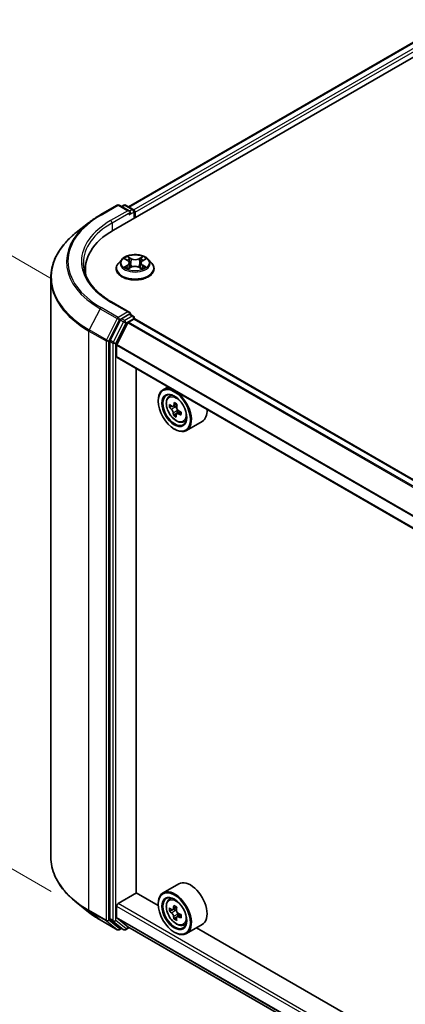
# Model space of a CAD drawing. Units: millimetres. Extents: x 36 to 7134, y 20 to 1284.
# Drawn here: x 102 to 131, y 532 to 608 of the extents above; entities that cross this region are included whole.
import ezdxf

# ---------------------------------------------------------------- set-up
doc = ezdxf.new("R2010")
doc.units = ezdxf.units.MM
doc.header["$LTSCALE"] = 2.5
doc.layers.get('Defpoints').update_dxf_attribs({"lineweight": 25})
for name, color, linetype, lineweight in [('Dimension (ISO)', 7, 'Continuous', 18), ('Visible (ISO)', 7, 'Continuous', 35), ('Visible Narrow (ISO)', 7, 'Continuous', 25)]:
    doc.layers.add(name, color=color, linetype=linetype, lineweight=lineweight)
doc.styles.add('Note Text (TK)', font='MS PGothic.ttf')
doc.dimstyles.new('Default - Method 1b (TK)', dxfattribs={"dimscale": 2.5, "dimtxt": 2.5, "dimasz": 2.5, "dimexe": 1, "dimexo": 1.5, "dimgap": 1, "dimtad": 1, "dimdsep": 46, "dimtxsty": 'Note Text (TK)', "dimblk": 'OPEN', "dimcen": 0.09, "dimdle": 5, "dimclrd": 100, "dimclre": 100, "dimclrt": 7, "dimadec": 1, "dimazin": 1, "dimtfac": 1, "dimtmove": 0, "dimatfit": 3, "dimldrblk": 'OPEN', "dimfxl": 1, "dimtolj": 1, "dimlwd": -1, "dimlwe": -1, "dimarcsym": 0})

# ---------------------------------------------------------------- blocks, each defined once
blk = doc.blocks.new('_Open')
at = {"color": 0, "linetype": 'ByBlock', "lineweight": -2}
for p, q in [((-1, 0.167), (0, 0)), ((-1, -0.167), (0, 0)), ((0, 0), (-1, 0))]:
    blk.add_line(p, q, dxfattribs=at)
blk = doc.blocks.new('*D21')
at = {"layer": 'Defpoints', "color": 0}
for p in [(104.271, 543.612), (194.736, 495.93), (163.139, 477.687)]:
    blk.add_point(p, dxfattribs=at)
at = {"layer": 'Dimension (ISO)', "color": 100}
for p, q in [((100.544, 541.46), (75.189, 526.821)), ((83.053, 525.073), (157.76, 480.87)), ((191.009, 493.778), (160.654, 476.252))]:
    blk.add_line(p, q, dxfattribs=at)
at = {"layer": 'Dimension (ISO)', "color": 100, "xscale": 6.25, "yscale": 6.25, "zscale": 6.25}
for p, rotation in [((77.674, 528.255), 149.3878842538211), ((163.139, 477.687), 329.3878842538211)]:
    blk.add_blockref('_Open', p, dxfattribs=dict(at, rotation=rotation))
at = {"layer": 'Dimension (ISO)', "color": 7, "insert": (118.038, 510.24), "char_height": 6.25, "attachment_point": 4, "rotation": 329.38788, "style": 'Note Text (TK)'}
blk.add_mtext('\\A1;{\\Q29.388;\\W0.822;\\H0.816x;250}', dxfattribs=at)
blk = doc.blocks.new('*D23')
at = {"layer": 'Defpoints', "color": 0}
for p in [(83.118, 600.191), (108.134, 585.748), (108.052, 538.796)]:
    blk.add_point(p, dxfattribs=at)
at = {"layer": 'Dimension (ISO)', "color": 100}
for p, q in [((104.387, 587.91), (80.62, 601.633)), ((83.047, 559.489), (83.107, 593.941)), ((104.306, 540.959), (80.539, 554.681))]:
    blk.add_line(p, q, dxfattribs=at)
at = {"layer": 'Dimension (ISO)', "color": 100, "xscale": 6.25, "yscale": 6.25, "zscale": 6.25}
for p, rotation in [((83.118, 600.191), 89.9005659677363), ((83.036, 553.239), 269.9005659677363)]:
    blk.add_blockref('_Open', p, dxfattribs=dict(at, rotation=rotation))
at = {"layer": 'Dimension (ISO)', "color": 7, "insert": (78.017, 571.21), "char_height": 6.25, "attachment_point": 4, "rotation": 89.90057, "style": 'Note Text (TK)'}
blk.add_mtext('\\A1;{\\Q29.901;\\W0.817;\\H0.816x;115}', dxfattribs=at)

msp = doc.modelspace()

# ---------------------------------------------------------------- linework, layer by layer
at = {"layer": 'Visible (ISO)'}
for p, q in [((109.074, 591.6793), (222.2111, 656.9991)), ((110.2197, 593.4773), (219.7816, 656.7329)), ((108.0587, 592.842), (109.3668, 593.5973)), ((110.32, 593.1336), (109.5168, 593.5973)), ((109.8621, 593.5971), (109.6896, 593.4975)), ((110.0121, 593.5971), (110.5985, 593.2585)), ((110.6735, 593.1286), (110.6735, 592.6028)), ((110.7357, 592.6387), (110.7357, 593.047)), ((107.1653, 592.2391), (106.2198, 591.4906)), ((109.7103, 589.4378), (109.4623, 589.1611)), ((109.9583, 589.4713), (110.1687, 589.3435)), ((110.2972, 589.1702), (110.3381, 588.7891)), ((111.1741, 589.162), (111.1331, 588.7796)), ((111.3078, 589.3383), (111.5222, 589.4645)), ((111.7611, 589.4378), (112.0091, 589.1611)), ((106.9212, 588.6787), (106.9212, 588.324)), ((109.2857, 588.7195), (109.2857, 588.7361)), ((110.1991, 588.7128), (110.4223, 588.8353)), ((111.04, 588.8323), (111.2592, 588.7081)), ((112.1857, 588.7195), (112.1857, 588.7361)), ((104.2712, 543.6116), (104.2712, 588.022)), ((110.32, 585.3768), (108.9368, 586.1754)), ((110.2761, 585.229), (109.6896, 584.8904)), ((110.3464, 585.2391), (110.5985, 585.0935)), ((109.6082, 584.7993), (108.8157, 583.2438)), ((110.1841, 584.575), (109.3378, 582.9137)), ((110.2385, 584.6358), (110.6296, 584.8616)), ((110.6735, 584.8759), (110.6735, 584.9636)), ((181.3049, 544.1079), (110.7046, 584.869)), ((108.7911, 583.1512), (108.7911, 538.8886)), ((109.3215, 581.9834), (109.3215, 582.852)), ((179.9175, 541.1741), (109.3525, 581.9148)), ((110.8241, 540.8626), (110.8241, 581.0652)), ((113.2581, 579.6599), (112.8762, 579.4394)), ((112.5034, 578.5746), (112.5034, 578.6154)), ((113.3195, 578.9087), (113.4863, 579.0552)), ((113.5497, 578.1804), (113.3678, 578.0754)), ((113.9324, 578.3376), (113.6488, 578.1738)), ((113.968, 577.6587), (113.6728, 577.4883)), ((113.7143, 578.2116), (113.826, 578.1372)), ((114.2063, 577.762), (113.9237, 577.5988)), ((113.9805, 577.8397), (113.968, 577.6587)), ((113.968, 577.6587), (113.9955, 577.6403)), ((114.4383, 576.971), (114.6485, 577.0421)), ((115.8783, 577.0157), (114.6762, 576.3217)), ((113.7409, 576.4313), (113.7762, 576.4108)), ((114.0783, 541.5539), (112.8762, 540.8599)), ((109.4275, 540.0359), (110.8417, 540.8524)), ((112.5066, 539.8912), (110.8241, 540.8626)), ((107.1653, 539.3945), (106.2198, 540.143)), ((109.3215, 538.9836), (109.3215, 539.8522)), ((112.5034, 539.9951), (112.5034, 540.0359)), ((113.3195, 540.3292), (113.4863, 540.4757)), ((113.5919, 539.5719), (113.3759, 539.4472)), ((113.9209, 539.7533), (113.6241, 539.582)), ((113.6786, 539.6134), (113.8346, 539.5249)), ((114.2491, 539.2054), (113.9482, 539.0316)), ((114.004, 539.2348), (114.0053, 539.0646)), ((108.0587, 538.7916), (109.3668, 538.0363)), ((108.8157, 538.8244), (109.6082, 538.1839)), ((109.3378, 538.9408), (110.1841, 538.2568)), ((113.9145, 538.9927), (113.7102, 538.8748)), ((114.4383, 538.3915), (114.6485, 538.4626)), ((115.8783, 538.4362), (114.6762, 537.7422)), ((109.6896, 538.1361), (109.5168, 538.0363)), ((109.8621, 538.0365), (109.6146, 538.1794)), ((110.0121, 538.0365), (110.2885, 538.1961)), ((110.1885, 538.2538), (179.9175, 497.9957)), ((113.7409, 537.8518), (113.7762, 537.8314)), ((174.732, 503.9654), (115.4525, 538.1904))]:
    msp.add_line(p, q, dxfattribs=at)
for centre, start, end in [((109.4418, 593.4674), 60, 120), ((109.9371, 593.4672), 60, 120), ((110.5235, 593.1286), 0, 60), ((110.5235, 584.9636), 0, 60), ((109.4418, 538.1662), 240, 300), ((109.9371, 538.1664), 240, 300)]:
    msp.add_arc(centre, 0.15, start, end, dxfattribs=at)
for centre, major_axis, ratio, start_param, end_param in [((110.17, 593.047), (0.2121, 0), 0.5773503, 0, 1.5707963), ((110.2761, 592.9857), (-0.075, -0.1299), 0.5773503, 0.7853982, 2.3561945), ((110.6296, 593.1082), (0.075, -0.1299), 0.5773503, 0.7853982, 2.2748289), ((114.2712, 588.6787), (-7.35, 0), 0.5773503, 5.4977871, 6.3952101), ((114.2712, 587.8622), (-7.5, 0), 0.5773503, 6.0825558, 6.1302195), ((110.17, 585.2902), (0.2121, 0), 0.5773503, 0, 1.5707963), ((110.2761, 585.3515), (0.075, -0.1299), 0.5773503, 0.1595481, 0.7853982), ((109.6896, 584.768), (0.075, 0.1299), 0.5773503, 0.7853982, 1.6614562), ((110.2385, 584.5541), (-0.05, -0.0866), 0.5773503, 3.9269908, 4.8030489), ((110.6296, 584.7391), (0.075, 0.1299), 0.5773503, 0, 0.7853982), ((108.8972, 583.2124), (0.075, 0.1299), 0.5773503, 1.6614562, 2.3561945), ((109.3922, 582.8928), (-0.05, -0.0866), 0.5773503, 4.8030489, 5.4977871), ((109.4275, 582.0447), (-0.075, -0.1299), 0.5773503, 5.4977871, 6.2831853), ((113.7762, 577.8805), (0.9, -1.5588), 0.5773503, 5.4977871, 10.2101761), ((113.7762, 577.8805), (0.65, -1.1258), 0.5773503, 2.375245, 7.049533), ((116.2373, 579.4384), (-2.0146, -3.0231), 0.5312399, 5.3605257, 5.4248271), ((116.3814, 579.8542), (-3.5735, 0.2483), 0.620041, 0.7833348, 0.870601), ((115.9068, 579.6587), (-1.9865, -2.9809), 0.5312399, 5.4897921, 5.5770582), ((116.339, 579.2427), (3.6242, -0.2518), 0.620041, 3.7956611, 3.8599625), ((116.3559, 579.4873), (-3.6242, 0.2518), 0.620041, 0.6540685, 0.7183698), ((116.2373, 579.4384), (-2.0146, -3.0231), 0.5312399, 5.6420232, 5.7063246), ((113.8131, 577.9513), (0.1187, -0.2057), 0.5773503, 1.5544788, 2.2792145), ((116.4576, 579.2916), (2.0146, 3.0231), 0.5312399, 2.2189331, 2.2832344), ((113.8131, 577.9513), (0.1187, -0.2057), 0.5773503, 0.7084182, 1.197954), ((116.3559, 579.4873), (-3.6242, 0.2518), 0.620041, 0.935566, 0.9998673), ((116.7881, 579.0714), (1.9865, 2.9809), 0.5312399, 2.3481994, 2.4354656), ((114.9783, 578.5746), (0.9, -1.5588), 0.5773503, 0, 0.8481438), ((116.3135, 578.8759), (3.5735, -0.2483), 0.620041, 3.9249275, 4.0121936), ((116.4576, 579.2916), (2.0146, 3.0231), 0.5312399, 2.5004306, 2.5647319), ((116.339, 579.2427), (3.6242, -0.2518), 0.620041, 4.0771586, 4.14146), ((114.9783, 539.9951), (0.9, -1.5588), 0.5773503, 0, 3.1415927), ((113.7762, 539.3011), (0.9, -1.5588), 0.5773503, 5.4977871, 10.2101761), ((113.7762, 539.3011), (0.65, -1.1258), 0.5773503, 2.375245, 7.049533), ((109.4275, 539.9134), (-0.075, -0.1299), 0.5773503, 3.9269908, 5.4977871), ((116.237, 540.8483), (-1.7931, -3.1596), 0.5822511, 5.3205888, 5.3848901), ((116.3437, 541.298), (-3.582, -0.0263), 0.5724075, 0.7375388, 0.824805), ((115.9055, 541.0364), (-1.768, -3.1154), 0.5822511, 5.4498551, 5.5371213), ((116.3465, 540.9137), (-3.6328, -0.0267), 0.5724075, 0.6082725, 0.6725738), ((116.3484, 540.6574), (3.6328, 0.0267), 0.5724075, 3.7498651, 3.8141665), ((113.8361, 539.3301), (0.1187, -0.2057), 0.5773503, 1.8162286, 2.3647194), ((116.4579, 540.7229), (1.7931, 3.1596), 0.5822511, 2.1789961, 2.2432975), ((113.8361, 539.3301), (0.1187, -0.2057), 0.5773503, 0.7939231, 1.368712), ((116.3465, 540.9137), (-3.6328, -0.0267), 0.5724075, 0.88977, 0.9540713), ((116.7894, 540.5348), (1.768, 3.1154), 0.5822511, 2.3082625, 2.3955286), ((108.8972, 538.9498), (-0.075, -0.1299), 0.5773503, 5.4977871, 6.1925254), ((109.3922, 539.0244), (-0.05, -0.0866), 0.5773503, 5.4977871, 6.1925254), ((116.237, 540.8483), (-1.7931, -3.1596), 0.5822511, 5.6020863, 5.6663876), ((116.3512, 540.2731), (3.582, 0.0263), 0.5724075, 3.8791315, 3.9663976), ((116.4579, 540.7229), (1.7931, 3.1596), 0.5822511, 2.4604936, 2.524795), ((116.3484, 540.6574), (3.6328, 0.0267), 0.5724075, 4.0313626, 4.095664), ((109.6896, 538.3093), (-0.075, -0.1299), 0.5773503, 6.1925254, 6.2831853), ((110.2385, 538.3404), (-0.05, -0.0866), 0.5773503, 6.1925254, 6.2831853)]:
    msp.add_ellipse(centre, major_axis=major_axis, ratio=ratio, start_param=start_param, end_param=end_param, dxfattribs=at)
for centre, major_axis in [((113.7409, 577.8601), (-0.875, 1.5155)), ((113.7409, 577.8601), (0.675, -1.1691)), ((113.7409, 539.2807), (-0.875, 1.5155)), ((113.7409, 539.2807), (0.675, -1.1691))]:
    msp.add_ellipse(centre, major_axis=major_axis, ratio=0.5773503, dxfattribs=at)
for points, knots in [([(107.1653, 592.2391), (107.2195, 592.282), (107.2748, 592.3244), (107.3876, 592.4081), (107.4451, 592.4494), (107.5622, 592.531), (107.6219, 592.5712), (107.7432, 592.6505), (107.8049, 592.6896), (107.9303, 592.7667), (107.994, 592.8046), (108.0587, 592.842)], [4.55712806, 4.55712806, 4.55712806, 4.55712806, 4.58818025, 4.58818025, 4.61923243, 4.61923243, 4.65028461, 4.65028461, 4.6813368, 4.6813368, 4.71238898, 4.71238898, 4.71238898, 4.71238898]), ([(106.2198, 591.4906), (105.971, 591.2936), (105.7431, 591.0871), (105.333, 590.658), (105.1509, 590.4354), (104.8357, 589.9772), (104.7026, 589.7416), (104.4883, 589.2612), (104.4071, 589.0163), (104.2985, 588.5216), (104.2712, 588.2718), (104.2712, 588.022)], [1.72605724, 1.72605724, 1.72605724, 1.72605724, 1.85208469, 1.85208469, 1.97811214, 1.97811214, 2.10413959, 2.10413959, 2.23016704, 2.23016704, 2.35619449, 2.35619449, 2.35619449, 2.35619449]), ([(111.7611, 589.4378), (111.6997, 589.5063), (111.6218, 589.5663), (111.438, 589.6697), (111.3308, 589.7123), (111.101, 589.7744), (110.9783, 589.794), (110.7296, 589.8091), (110.6037, 589.8047), (110.36, 589.7722), (110.2423, 589.7442), (110.026, 589.6662), (109.9274, 589.6161), (109.7936, 589.5202), (109.7487, 589.4807), (109.7103, 589.4378)], [2.8418078, 2.8418078, 2.8418078, 2.8418078, 3.1628208, 3.1628208, 3.4972494, 3.4972494, 3.8303268, 3.8303268, 4.1616402, 4.1616402, 4.4933762, 4.4933762, 4.8273541, 4.8273541, 5.0282673, 5.0282673, 5.0282673, 5.0282673]), ([(108.9368, 586.1754), (108.6595, 586.3355), (108.4047, 586.5079), (107.9464, 586.872), (107.7429, 587.0639), (107.392, 587.4615), (107.2445, 587.6673), (107.0082, 588.0873), (106.9193, 588.3014), (106.8008, 588.7333), (106.7712, 588.9509), (106.7712, 589.1686)], [3.14159265, 3.14159265, 3.14159265, 3.14159265, 3.29867229, 3.29867229, 3.45575192, 3.45575192, 3.61283155, 3.61283155, 3.76991118, 3.76991118, 3.92699082, 3.92699082, 3.92699082, 3.92699082]), ([(109.4623, 589.1611), (109.4399, 589.1362), (109.4194, 589.1104), (109.3824, 589.0573), (109.366, 589.0299), (109.3373, 588.9739), (109.3252, 588.9451), (109.3056, 588.8867), (109.2982, 588.8569), (109.2882, 588.7968), (109.2857, 588.7665), (109.2857, 588.7361)], [5.02826726, 5.02826726, 5.02826726, 5.02826726, 5.12378058, 5.12378058, 5.21929391, 5.21929391, 5.31480723, 5.31480723, 5.41032055, 5.41032055, 5.50583387, 5.50583387, 5.50583387, 5.50583387]), ([(110.2972, 589.1702), (110.2958, 589.1837), (110.2927, 589.197), (110.2835, 589.223), (110.2774, 589.2357), (110.2624, 589.2601), (110.2535, 589.2719), (110.2332, 589.2943), (110.2218, 589.305), (110.1968, 589.3252), (110.1832, 589.3347), (110.1687, 589.3435)], [2.42614458, 2.42614458, 2.42614458, 2.42614458, 2.56574353, 2.56574353, 2.70534249, 2.70534249, 2.84494145, 2.84494145, 2.9845404, 2.9845404, 3.12413936, 3.12413936, 3.12413936, 3.12413936]), ([(111.3078, 589.3383), (111.2926, 589.3294), (111.2785, 589.3198), (111.2525, 589.2994), (111.2407, 589.2886), (111.2196, 589.2657), (111.2103, 589.2538), (111.1947, 589.2289), (111.1883, 589.2159), (111.1788, 589.1894), (111.1756, 589.1757), (111.1741, 589.162)], [4.72984227, 4.72984227, 4.72984227, 4.72984227, 4.87265992, 4.87265992, 5.01547757, 5.01547757, 5.15829522, 5.15829522, 5.30111287, 5.30111287, 5.44393052, 5.44393052, 5.44393052, 5.44393052]), ([(112.1857, 588.7361), (112.1857, 588.7665), (112.1832, 588.7968), (112.1732, 588.8569), (112.1657, 588.8867), (112.1461, 588.9451), (112.134, 588.9739), (112.1054, 589.0299), (112.0889, 589.0573), (112.0519, 589.1104), (112.0314, 589.1362), (112.0091, 589.1611)], [2.36424122, 2.36424122, 2.36424122, 2.36424122, 2.45975454, 2.45975454, 2.55526786, 2.55526786, 2.65078119, 2.65078119, 2.74629451, 2.74629451, 2.84180783, 2.84180783, 2.84180783, 2.84180783]), ([(109.2857, 588.7195), (109.2857, 588.6301), (109.3092, 588.5409), (109.4007, 588.3701), (109.4701, 588.2888), (109.6495, 588.1413), (109.7609, 588.0758), (110.0128, 587.9688), (110.1535, 587.9275), (110.4493, 587.873), (110.6043, 587.8599), (110.9134, 587.8628), (111.0675, 587.8788), (111.3596, 587.9386), (111.4977, 587.9824), (111.7442, 588.0941), (111.8525, 588.1621), (112.0273, 588.3163), (112.0941, 588.4026), (112.1686, 588.5671), (112.1857, 588.6433), (112.1857, 588.7195)], [5.5058339, 5.5058339, 5.5058339, 5.5058339, 5.8055445, 5.8055445, 6.1179554, 6.1179554, 6.4424485, 6.4424485, 6.7681764, 6.7681764, 7.0929269, 7.0929269, 7.4172817, 7.4172817, 7.7421158, 7.7421158, 8.0679132, 8.0679132, 8.3918283, 8.3918283, 8.6474265, 8.6474265, 8.6474265, 8.6474265]), ([(110.0467, 588.8198), (110.0556, 588.8123), (110.0652, 588.8048), (110.0859, 588.7897), (110.0969, 588.7822), (110.1205, 588.7673), (110.1329, 588.76), (110.1592, 588.7455), (110.173, 588.7385), (110.1955, 588.7277), (110.2039, 588.7239), (110.2124, 588.7201)], [6.10559251, 6.10559251, 6.10559251, 6.10559251, 6.17577933, 6.17577933, 6.24596615, 6.24596615, 6.31615297, 6.31615297, 6.38633979, 6.38633979, 6.42610133, 6.42610133, 6.42610133, 6.42610133]), ([(111.04, 588.8323), (111.0069, 588.8511), (110.9692, 588.8667), (110.8878, 588.8904), (110.8442, 588.8986), (110.7549, 588.907), (110.7092, 588.9073), (110.6197, 588.8997), (110.5759, 588.8919), (110.494, 588.8689), (110.4559, 588.8537), (110.4223, 588.8353)], [3.1590459, 3.1590459, 3.1590459, 3.1590459, 3.4662239, 3.4662239, 3.7734018, 3.7734018, 4.0805798, 4.0805798, 4.3877577, 4.3877577, 4.6949357, 4.6949357, 4.6949357, 4.6949357]), ([(111.247, 588.715), (111.2562, 588.7189), (111.2652, 588.7229), (111.2887, 588.7337), (111.3027, 588.7407), (111.3296, 588.7549), (111.3423, 588.7622), (111.3665, 588.777), (111.3779, 588.7845), (111.3992, 588.7995), (111.4091, 588.8071), (111.4183, 588.8146)], [1.42576171, 1.42576171, 1.42576171, 1.42576171, 1.46772542, 1.46772542, 1.53783858, 1.53783858, 1.60795174, 1.60795174, 1.67806489, 1.67806489, 1.74817805, 1.74817805, 1.74817805, 1.74817805]), ([(110.2761, 585.229), (110.2895, 585.2367), (110.3039, 585.2418), (110.3292, 585.2448), (110.34, 585.2428), (110.3464, 585.2391)], [0.185147228, 0.185147228, 0.185147228, 0.185147228, 0.196528423, 0.196528423, 0.207909617, 0.207909617, 0.207909617, 0.207909617]), ([(113.3195, 578.9087), (113.2659, 578.8615), (113.2231, 578.8013), (113.1577, 578.6563), (113.1376, 578.5693), (113.1237, 578.3764), (113.1317, 578.2694), (113.1752, 578.05), (113.2109, 577.9375), (113.3057, 577.7187), (113.3645, 577.6123), (113.4998, 577.4153), (113.5761, 577.3247), (113.7399, 577.1677), (113.8273, 577.1014), (114.0063, 577.0012), (114.0979, 576.9671), (114.2735, 576.9396), (114.358, 576.9444), (114.4362, 576.9703), (114.4373, 576.9706), (114.4383, 576.971)], [2.5481178, 2.5481178, 2.5481178, 2.5481178, 2.826614, 2.826614, 3.1384328, 3.1384328, 3.4720677, 3.4720677, 3.8064093, 3.8064093, 4.1384917, 4.1384917, 4.4703463, 4.4703463, 4.8041771, 4.8041771, 5.1389013, 5.1389013, 5.4555981, 5.4555981, 5.4598239, 5.4598239, 5.4598239, 5.4598239]), ([(113.6622, 577.6559), (113.6615, 577.6778), (113.6571, 577.7043), (113.6405, 577.76), (113.6284, 577.7891), (113.6009, 577.8421), (113.5837, 577.8694), (113.5464, 577.9173), (113.5263, 577.9381), (113.5076, 577.9533)], [0, 0, 0, 0, 0.017936943, 0.017936943, 0.035873886, 0.035873886, 0.053810829, 0.053810829, 0.071747772, 0.071747772, 0.071747772, 0.071747772]), ([(113.5246, 578.1979), (113.5433, 578.1826), (113.564, 578.1712), (113.604, 578.1611), (113.6232, 578.1625), (113.6553, 578.1757), (113.6703, 578.1884), (113.6932, 578.2244), (113.7011, 578.2477), (113.705, 578.2722)], [0, 0, 0, 0, 0.017936943, 0.017936943, 0.035873886, 0.035873886, 0.053810829, 0.053810829, 0.071747772, 0.071747772, 0.071747772, 0.071747772]), ([(114.0628, 577.5834), (114.0396, 577.596), (114.0149, 577.6051), (113.9697, 577.6122), (113.9491, 577.6101), (113.917, 577.5968), (113.9033, 577.5848), (113.8857, 577.5519), (113.8818, 577.531), (113.8825, 577.5091)], [0, 0, 0, 0, 0.017936943, 0.017936943, 0.035873886, 0.035873886, 0.053810829, 0.053810829, 0.071747772, 0.071747772, 0.071747772, 0.071747772]), ([(113.9253, 578.1254), (113.9214, 578.1008), (113.9219, 578.072), (113.9331, 578.0133), (113.9439, 577.9834), (113.9714, 577.9304), (113.9899, 577.9039), (114.0325, 577.859), (114.0566, 577.8406), (114.0798, 577.8279)], [0, 0, 0, 0, 0.017936943, 0.017936943, 0.035873886, 0.035873886, 0.053810829, 0.053810829, 0.071747772, 0.071747772, 0.071747772, 0.071747772]), ([(106.2198, 540.143), (105.971, 540.34), (105.7431, 540.5465), (105.333, 540.9756), (105.1509, 541.1982), (104.8357, 541.6564), (104.7026, 541.892), (104.4883, 542.3724), (104.4071, 542.6173), (104.2985, 543.112), (104.2712, 543.3618), (104.2712, 543.6116)], [3.29685357, 3.29685357, 3.29685357, 3.29685357, 3.42288102, 3.42288102, 3.54890847, 3.54890847, 3.67493592, 3.67493592, 3.80096337, 3.80096337, 3.92699082, 3.92699082, 3.92699082, 3.92699082]), ([(113.3195, 540.3292), (113.2659, 540.282), (113.2231, 540.2218), (113.1577, 540.0768), (113.1376, 539.9899), (113.1237, 539.797), (113.1317, 539.69), (113.1752, 539.4705), (113.2109, 539.3581), (113.3057, 539.1392), (113.3645, 539.0329), (113.4998, 538.8359), (113.5761, 538.7452), (113.7399, 538.5882), (113.8273, 538.522), (114.0063, 538.4217), (114.0979, 538.3877), (114.2735, 538.3602), (114.358, 538.365), (114.4362, 538.3908), (114.4373, 538.3912), (114.4383, 538.3915)], [4.0334092, 4.0334092, 4.0334092, 4.0334092, 4.3119054, 4.3119054, 4.6237242, 4.6237242, 4.9573592, 4.9573592, 5.2917007, 5.2917007, 5.6237831, 5.6237831, 5.9556377, 5.9556377, 6.2894685, 6.2894685, 6.6241927, 6.6241927, 6.9408895, 6.9408895, 6.9451153, 6.9451153, 6.9451153, 6.9451153]), ([(107.1653, 539.3945), (107.2195, 539.3516), (107.2748, 539.3092), (107.3876, 539.2255), (107.4451, 539.1842), (107.5622, 539.1026), (107.6219, 539.0624), (107.7432, 538.9831), (107.8049, 538.9439), (107.9303, 538.8669), (107.994, 538.829), (108.0587, 538.7916)], [2.98633174, 2.98633174, 2.98633174, 2.98633174, 3.01738392, 3.01738392, 3.0484361, 3.0484361, 3.07948829, 3.07948829, 3.11054047, 3.11054047, 3.14159265, 3.14159265, 3.14159265, 3.14159265]), ([(113.5144, 539.5973), (113.5331, 539.584), (113.5536, 539.575), (113.5922, 539.5698), (113.6103, 539.5737), (113.64, 539.5914), (113.6534, 539.6064), (113.6728, 539.6462), (113.6788, 539.671), (113.6809, 539.6967)], [0, 0, 0, 0, 0.017936943, 0.017936943, 0.035873886, 0.035873886, 0.053810829, 0.053810829, 0.071747772, 0.071747772, 0.071747772, 0.071747772]), ([(113.6856, 539.051), (113.6832, 539.0741), (113.6768, 539.1014), (113.6567, 539.1575), (113.6429, 539.1865), (113.6128, 539.2381), (113.5944, 539.2642), (113.5555, 539.3091), (113.535, 539.3278), (113.5163, 539.3411)], [0, 0, 0, 0, 0.017936943, 0.017936943, 0.035873886, 0.035873886, 0.053810829, 0.053810829, 0.071747772, 0.071747772, 0.071747772, 0.071747772]), ([(113.9018, 539.5713), (113.8997, 539.5456), (113.9021, 539.5161), (113.917, 539.4568), (113.9294, 539.4272), (113.9595, 539.3755), (113.9792, 539.3502), (114.0234, 539.3084), (114.0479, 539.2919), (114.0712, 539.2813)], [0, 0, 0, 0, 0.017936943, 0.017936943, 0.035873886, 0.035873886, 0.053810829, 0.053810829, 0.071747772, 0.071747772, 0.071747772, 0.071747772]), ([(114.0731, 539.0251), (114.0498, 539.0357), (114.0254, 539.0424), (113.9815, 539.0445), (113.962, 539.0399), (113.9324, 539.0222), (113.9203, 539.008), (113.9061, 538.9712), (113.9041, 538.9487), (113.9066, 538.9256)], [0, 0, 0, 0, 0.017936943, 0.017936943, 0.035873886, 0.035873886, 0.053810829, 0.053810829, 0.071747772, 0.071747772, 0.071747772, 0.071747772])]:
    msp.add_open_spline(points, degree=3, knots=knots, dxfattribs=at)
at = {"layer": 'Visible Narrow (ISO)'}
for p, q in [((110.2636, 593.4519), (219.8566, 656.7254)), ((220.2312, 656.5092), (110.6321, 593.2321)), ((110.7357, 593.047), (220.3372, 656.3254)), ((108.1337, 592.8346), (109.4418, 593.5898)), ((109.4418, 593.5898), (110.17, 593.1694)), ((109.7336, 593.4721), (109.9371, 593.5897)), ((109.9371, 593.5897), (110.5235, 593.2511)), ((110.17, 593.1694), (108.8618, 592.4142)), ((108.9679, 592.2305), (110.3821, 593.047)), ((110.2761, 592.8632), (110.6296, 593.0674)), ((110.5235, 593.2511), (110.32, 593.1336)), ((110.6296, 593.0674), (110.6296, 592.5775)), ((108.9679, 592.2305), (108.9679, 591.6168)), ((110.1509, 589), (109.8779, 588.8394)), ((109.8872, 589.5057), (110.1557, 589.3426)), ((109.997, 588.8703), (110.1687, 588.9713)), ((110.4437, 589.5062), (110.1655, 589.6639)), ((110.1687, 588.9713), (110.1862, 588.7322)), ((110.2513, 589.5764), (110.4262, 589.4773)), ((110.4262, 589.4773), (110.4008, 589.1234)), ((111.3196, 589.6585), (111.037, 589.5035)), ((111.0542, 589.4744), (111.2318, 589.5719)), ((111.0542, 589.4744), (111.0792, 589.1202)), ((111.2976, 588.9661), (111.28, 588.7297)), ((111.2976, 588.9661), (111.4664, 588.8635)), ((111.5842, 588.8315), (111.3157, 588.9946)), ((111.3204, 589.3372), (111.5935, 589.4978)), ((110.1517, 588.6787), (110.4343, 588.8337)), ((111.0277, 588.831), (111.3059, 588.6733)), ((108.8618, 586.168), (110.17, 585.4127)), ((108.0522, 585.6565), (107.2247, 584.0321)), ((108.0522, 585.6565), (109.3604, 584.9012)), ((109.4418, 584.9923), (108.1337, 585.7476)), ((110.17, 585.4127), (109.4418, 584.9923)), ((110.2761, 585.229), (110.5235, 585.0861)), ((109.3604, 584.9012), (108.5329, 583.2768)), ((108.7204, 583.1842), (109.5479, 584.8086)), ((109.8556, 584.6564), (109.0632, 583.1009)), ((109.2507, 583.0083), (110.0432, 584.5638)), ((109.5479, 584.8086), (109.6896, 584.8904)), ((109.6082, 584.7993), (109.8556, 584.6564)), ((109.9371, 584.7476), (109.6896, 584.8904)), ((110.5235, 585.0861), (109.9371, 584.7476)), ((110.0432, 584.5638), (110.6296, 584.9024)), ((110.1841, 584.575), (180.7901, 543.8106)), ((180.8699, 543.8567), (110.2385, 584.6358)), ((110.6296, 584.9024), (110.6296, 584.8616)), ((110.6296, 584.8616), (181.261, 544.0825)), ((107.2001, 583.9395), (108.5083, 583.1842)), ((107.2001, 539.5291), (107.2001, 583.9395)), ((108.5329, 583.2768), (107.2247, 584.0321)), ((108.5083, 583.1842), (108.5083, 538.7739)), ((108.7204, 538.7739), (108.7204, 583.1842)), ((108.7911, 583.1512), (109.0386, 583.0083)), ((109.0632, 583.1009), (108.8157, 583.2438)), ((109.0386, 583.0083), (109.0386, 538.7457)), ((109.2507, 538.7457), (109.2507, 583.0083)), ((179.9227, 542.1615), (109.3378, 582.9137)), ((109.3215, 582.852), (179.9175, 542.0934)), ((179.9175, 541.2248), (109.3215, 581.9834)), ((113.705, 578.2722), (113.8782, 578.3722)), ((113.5076, 577.9533), (113.826, 578.1372)), ((113.9805, 577.8397), (113.6622, 577.6559)), ((114.2626, 577.6987), (114.0628, 577.5834)), ((109.3215, 539.8522), (179.9175, 499.0936)), ((179.9175, 499.3385), (109.4275, 540.0359)), ((108.5083, 538.7739), (107.2001, 539.5291)), ((107.2247, 539.4649), (108.5329, 538.7097)), ((108.0522, 538.7961), (107.2247, 539.4649)), ((113.5163, 539.3411), (113.8346, 539.5249)), ((113.6809, 539.6967), (113.8672, 539.8043)), ((114.004, 539.2348), (113.6856, 539.051)), ((114.2565, 539.1309), (114.0731, 539.0251)), ((109.3604, 538.0408), (108.0522, 538.7961)), ((108.5329, 538.7097), (109.3604, 538.0408)), ((109.5479, 538.105), (108.7204, 538.7739)), ((109.0386, 538.7457), (108.7911, 538.8886)), ((108.8157, 538.8244), (109.0632, 538.6815)), ((109.0632, 538.6815), (109.8556, 538.041)), ((110.0432, 538.1052), (109.2507, 538.7457)), ((179.9175, 498.225), (109.3215, 538.9836)), ((109.3378, 538.9408), (179.9175, 498.1916)), ((109.6457, 538.1615), (109.5479, 538.105)), ((109.8556, 538.041), (109.6082, 538.1839)), ((110.2445, 538.2214), (110.0432, 538.1052)), ((179.9175, 497.9962), (110.1841, 538.2568))]:
    msp.add_line(p, q, dxfattribs=at)
for centre, major_axis, ratio, start_param, end_param in [((109.4418, 593.4674), (-0.075, 0.1299), 0.5773503, 5.4977871, 6.2831853), ((109.4418, 593.4674), (0.075, 0.1299), 0.5773503, 0, 0.7853982), ((109.9371, 593.4672), (-0.075, 0.1299), 0.5773503, 5.4977871, 6.2831853), ((109.9371, 593.4672), (0.075, 0.1299), 0.5773503, 0, 0.7853982), ((114.2712, 589.2911), (-8.6797, 0), 0.5773503, 5.4977871, 7.0685835), ((108.1337, 592.7121), (-0.075, 0.1299), 0.5773503, 5.4977871, 6.2831853), ((110.5235, 593.1286), (0.075, 0.1299), 0.5773503, 0, 0.7853982), ((110.5235, 593.1286), (0.075, -0.1299), 0.5773503, 0.7853982, 2.3561945), ((110.5235, 593.1286), (0.15, 0), 0.5773503, 5.4977871, 6.2831853), ((114.2712, 589.247), (-8.795, 0), 0.5773503, 5.6530481, 7.0685835), ((114.2712, 589.2911), (-7.65, 0), 0.5773503, 5.4977871, 7.0685835), ((114.2712, 589.1686), (-7.5, 0), 0.5773503, 5.4977871, 6.2831853), ((108.8618, 592.2917), (-0.075, 0.1299), 0.5773503, 3.9269908, 5.4977871), ((114.2712, 588.1004), (-9.9652, 0), 0.5773503, 5.6530481, 7.0685835), ((110.7357, 588.7806), (-1.4338, 0), 0.5773503, 5.8056187, 9.9023446), ((110.7357, 589.1314), (-1.1546, 0), 0.5773503, 5.8056187, 9.9023446), ((110.7357, 589.1686), (-1.03, 0), 0.5773503, 5.2990559, 5.6804249), ((110.7357, 589.0552), (0.8061, 0), 0.5773503, 2.1682476, 2.4139191), ((109.8461, 589.1727), (0.4271, 0), 0.5773503, 5.5071937, 7.0430834), ((110.1509, 588.9796), (0.0127, -0.0215), 0.5827555, 0.8679169, 2.3514468), ((110.1557, 589.3222), (0.013, 0.0214), 0.5918834, 0, 0.7984775), ((109.8461, 589.1541), (0.452, 0), 0.5773503, 5.5071937, 6.3450887), ((110.2339, 589.5679), (-0.0205, -0.0143), 0.1886836, 1.0487897, 2.4439719), ((110.2948, 589.4384), (-0.0241, -0.0066), 0.2212168, 3.8450841, 5.2005072), ((110.3834, 589.1149), (-0.0241, -0.0066), 0.2211833, 3.8450775, 5.1961234), ((110.4437, 589.4858), (-0.0123, -0.0218), 0.5718939, 3.9223316, 5.4058614), ((110.7428, 589.6636), (0.452, 0), 0.5773503, 3.9363974, 5.4722871), ((110.7285, 588.655), (0.4271, 0), 0.5773503, 0.7948047, 2.3306945), ((110.7428, 589.6822), (-0.4271, 0), 0.5773503, 0.7948047, 2.3306945), ((111.037, 589.483), (0.012, -0.0219), 0.5624417, 0.8850936, 2.3686235), ((111.0964, 589.1116), (-0.0241, 0.0068), 0.2246048, 4.215665, 5.5667109), ((111.6253, 589.1645), (-0.4271, 0), 0.5773503, 5.5071937, 7.0430834), ((111.6253, 589.1458), (-0.452, 0), 0.5773503, 6.221282, 7.0430834), ((111.1869, 589.4342), (-0.0241, 0.0068), 0.2246379, 4.211281, 5.5667041), ((110.7357, 589.0552), (0.8061, 0), 0.5773503, 0.7142576, 0.9572516), ((111.249, 589.5632), (-0.0203, 0.0145), 0.1812312, 0.7085404, 2.1037226), ((111.3157, 588.9742), (-0.013, -0.0214), 0.5918834, 3.9400701, 5.4236), ((111.3204, 589.3168), (-0.0127, 0.0215), 0.5827555, 5.4930394, 6.2831853), ((110.7357, 589.1686), (-1.03, 0), 0.5773503, 3.7282596, 4.1096286), ((110.7357, 588.7361), (-1.45, 0), 0.5773503, 0, 3.1415927), ((110.7357, 588.7195), (1.45, 0), 0.5773503, 3.1415927, 6.2831853), ((110.7357, 589.1686), (1.03, 0), 0.5773503, 3.7282596, 4.1096286), ((110.0148, 588.862), (-0.0049, -0.0245), 0.775702, 4.5248789, 5.9200611), ((110.0877, 588.8098), (-0.0212, -0.0132), 0.7273615, 5.1552974, 5.7869968), ((110.4343, 588.8133), (-0.012, 0.0219), 0.5624417, 5.5102161, 6.2831853), ((111.0277, 588.8106), (0.0123, 0.0218), 0.5718939, 0, 0.7807389), ((110.7357, 589.1686), (1.03, 0), 0.5773503, 5.2990559, 5.6804249), ((111.3764, 588.8038), (-0.0213, 0.0131), 0.7320968, 3.660548, 4.2531479), ((111.4484, 588.8554), (0.0047, -0.0245), 0.7837753, 0.3590878, 1.7542699), ((114.2712, 588.022), (-10, 0), 0.5773503, 0, 0.7853982), ((108.8618, 586.0455), (0.075, 0.1299), 0.5773503, 0, 0.7853982), ((108.1337, 585.6251), (-0.075, -0.1299), 0.5773503, 3.9269908, 4.8030489), ((109.4418, 584.8699), (-0.075, -0.1299), 0.5773503, 3.9269908, 4.8030489), ((109.4418, 584.8699), (-0.1337, 0.0681), 0.0739221, 0.9533753, 2.5241717), ((109.4418, 584.8699), (0.075, -0.1299), 0.5773503, 0.7853982, 2.3561945), ((109.9371, 584.6251), (-0.075, -0.1299), 0.5773503, 3.9269908, 4.8030489), ((109.9371, 584.6251), (-0.1337, 0.0681), 0.0739221, 0.9533753, 2.5241717), ((109.9371, 584.6251), (0.075, -0.1299), 0.5773503, 0.7853982, 2.3561945), ((110.5235, 584.9636), (0.075, 0.1299), 0.5773503, 0, 0.7853982), ((110.5235, 584.9636), (0.075, -0.1299), 0.5773503, 0.7853982, 2.3561945), ((110.5235, 584.9636), (0.15, 0), 0.5773503, 5.4977871, 6.2831853), ((107.3062, 584.0007), (0.075, 0.1299), 0.5773503, 1.6614562, 2.3561945), ((108.6144, 583.2455), (-0.075, -0.1299), 0.5773503, 4.8030489, 5.4977871), ((108.6144, 583.2455), (-0.15, 0), 0.5773503, 0.7853982, 2.3561945), ((108.6144, 583.2455), (0.1337, -0.0681), 0.0739221, 4.094968, 5.6657643), ((109.1447, 583.0695), (-0.075, -0.1299), 0.5773503, 4.8030489, 5.4977871), ((109.1447, 583.0695), (-0.15, 0), 0.5773503, 0.7853982, 2.3561945), ((109.1447, 583.0695), (0.1337, -0.0681), 0.0739221, 4.094968, 5.6657643), ((113.9435, 577.9771), (-0.5631, 0.9753), 0.5773503, 5.8594015, 6.3981286), ((113.9435, 577.9771), (0.5631, -0.9753), 0.5773503, 6.168242, 6.7069691), ((114.2712, 543.6116), (-10, 0), 0.5773503, 0, 0.7853982), ((114.2712, 543.5332), (9.9652, 0), 0.5773503, 3.7717299, 3.9269908), ((113.9435, 539.3976), (-0.5631, 0.9753), 0.5773503, 5.8594015, 6.3981286), ((114.2712, 542.3866), (-8.795, 0), 0.5773503, 0.6301372, 0.7853982), ((107.3062, 539.5904), (-0.075, -0.1299), 0.5773503, 5.4977871, 6.1925254), ((108.1337, 538.9215), (-0.075, -0.1299), 0.5773503, 6.1925254, 6.2831853), ((108.6144, 538.8351), (0.15, 0), 0.5773503, 3.9269908, 5.4977871), ((108.6144, 538.8351), (-0.075, -0.1299), 0.5773503, 5.4977871, 6.1925254), ((108.6144, 538.8351), (-0.0943, -0.1167), 0.8131434, 0.127344, 1.6981404), ((109.1447, 538.8069), (0.15, 0), 0.5773503, 3.9269908, 5.4977871), ((109.1447, 538.8069), (-0.075, -0.1299), 0.5773503, 5.4977871, 6.1925254), ((109.1447, 538.8069), (-0.0943, -0.1167), 0.8131434, 0.127344, 1.6981404), ((113.9435, 539.3976), (0.5631, -0.9753), 0.5773503, 6.168242, 6.7069691), ((109.4418, 538.1662), (-0.0943, -0.1167), 0.8131434, 0.127344, 1.6981404), ((109.4418, 538.1662), (-0.075, -0.1299), 0.5773503, 6.1925254, 6.2831853), ((109.4418, 538.1662), (0.075, -0.1299), 0.5773503, 0, 0.7853982), ((109.9371, 538.1664), (-0.0943, -0.1167), 0.8131434, 0.127344, 1.6981404), ((109.9371, 538.1664), (-0.075, -0.1299), 0.5773503, 6.1925254, 6.2831853), ((109.9371, 538.1664), (0.075, -0.1299), 0.5773503, 0, 0.7853982)]:
    msp.add_ellipse(centre, major_axis=major_axis, ratio=ratio, start_param=start_param, end_param=end_param, dxfattribs=at)
for centre, major_axis in [((110.7357, 589.1686), (1.0707, 0)), ((113.8872, 577.9446), (0.5283, -0.915)), ((113.8872, 539.3651), (0.5283, -0.915))]:
    msp.add_ellipse(centre, major_axis=major_axis, ratio=0.5773503, dxfattribs=at)
for points, knots in [([(110.0067, 589.4419), (110.0026, 589.4466), (109.9982, 589.4511), (109.9828, 589.4648), (109.9709, 589.4729), (109.9474, 589.4858), (109.9359, 589.4909), (109.9119, 589.4996), (109.8995, 589.5031), (109.8872, 589.5057)], [0.001781363, 0.001781363, 0.001781363, 0.001781363, 0.005934038, 0.005934038, 0.0154285, 0.0154285, 0.023744988, 0.023744988, 0.032394303, 0.032394303, 0.032394303, 0.032394303]), ([(109.8872, 589.5057), (109.8984, 589.5014), (109.9097, 589.4967), (109.9316, 589.4863), (109.9422, 589.4808), (109.9544, 589.4737), (109.9564, 589.4725), (109.9583, 589.4713)], [-0.032394303, -0.032394303, -0.032394303, -0.032394303, -0.023744988, -0.023744988, -0.0154285, -0.0154285, -0.013820546, -0.013820546, -0.013820546, -0.013820546]), ([(110.2513, 589.5764), (110.2432, 589.5844), (110.2354, 589.5927), (110.2155, 589.6137), (110.2038, 589.6262), (110.1832, 589.6472), (110.1743, 589.6559), (110.1655, 589.6639)], [-0.032055974, -0.032055974, -0.032055974, -0.032055974, -0.02365019, -0.02365019, -0.010200936, -0.010200936, 0.000338329, 0.000338329, 0.000338329, 0.000338329]), ([(110.1655, 589.6639), (110.1709, 589.6551), (110.1763, 589.6451), (110.1895, 589.6201), (110.1973, 589.6047), (110.2123, 589.5782), (110.2187, 589.5676), (110.226, 589.5574)], [-0.000338329, -0.000338329, -0.000338329, -0.000338329, 0.010200936, 0.010200936, 0.02365019, 0.02365019, 0.032055974, 0.032055974, 0.032055974, 0.032055974]), ([(110.226, 589.5574), (110.2385, 589.54), (110.2497, 589.5211), (110.2687, 589.4815), (110.2765, 589.4608), (110.2822, 589.44)], [-0.028982846, -0.028982846, -0.028982846, -0.028982846, -0.014585063, -0.014585063, 0, 0, 0, 0]), ([(110.3123, 589.4469), (110.306, 589.4697), (110.2975, 589.4926), (110.2769, 589.5362), (110.2648, 589.5571), (110.2513, 589.5764)], [0, 0, 0, 0, 0.014585063, 0.014585063, 0.028982846, 0.028982846, 0.028982846, 0.028982846]), ([(110.2822, 589.44), (110.297, 589.3861), (110.3118, 589.3322), (110.3413, 589.2244), (110.3561, 589.1704), (110.3709, 589.1165)], [-0.068779854, -0.068779854, -0.068779854, -0.068779854, -0.034389927, -0.034389927, 0, 0, 0, 0]), ([(110.4008, 589.1234), (110.386, 589.1773), (110.3713, 589.2312), (110.3418, 589.339), (110.327, 589.3929), (110.3123, 589.4469)], [0, 0, 0, 0, 0.034389927, 0.034389927, 0.068779854, 0.068779854, 0.068779854, 0.068779854]), ([(110.3709, 589.1165), (110.392, 589.0395), (110.4162, 588.9639), (110.4489, 588.8777), (110.4537, 588.8654), (110.4586, 588.8532)], [-0.098241255, -0.098241255, -0.098241255, -0.098241255, -0.049120627, -0.049120627, -0.040916912, -0.040916912, -0.040916912, -0.040916912]), ([(110.4826, 588.8631), (110.4782, 588.8748), (110.4739, 588.8867), (110.4434, 588.972), (110.4206, 589.0471), (110.4008, 589.1234)], [0.041192741, 0.041192741, 0.041192741, 0.041192741, 0.049120627, 0.049120627, 0.098241255, 0.098241255, 0.098241255, 0.098241255]), ([(111.0792, 589.1202), (111.0589, 589.0441), (111.0357, 588.9692), (111.0041, 588.8823), (110.999, 588.8687), (110.9938, 588.8552)], [0, 0, 0, 0, 0.049120627, 0.049120627, 0.058294653, 0.058294653, 0.058294653, 0.058294653]), ([(111.0173, 588.8443), (111.0232, 588.8586), (111.0289, 588.8729), (111.0629, 588.9609), (111.0876, 589.0363), (111.1092, 589.1131)], [-0.058727176, -0.058727176, -0.058727176, -0.058727176, -0.049120627, -0.049120627, 0, 0, 0, 0]), ([(111.1697, 589.4429), (111.1547, 589.3891), (111.1396, 589.3353), (111.1094, 589.2278), (111.0943, 589.174), (111.0792, 589.1202)], [0, 0, 0, 0, 0.034389927, 0.034389927, 0.068779854, 0.068779854, 0.068779854, 0.068779854]), ([(111.1092, 589.1131), (111.1243, 589.1669), (111.1394, 589.2206), (111.1696, 589.3282), (111.1847, 589.382), (111.1998, 589.4357)], [-0.068779854, -0.068779854, -0.068779854, -0.068779854, -0.034389927, -0.034389927, 0, 0, 0, 0]), ([(111.2318, 589.5719), (111.218, 589.5525), (111.2056, 589.5316), (111.1847, 589.4881), (111.1761, 589.4655), (111.1697, 589.4429)], [0, 0, 0, 0, 0.014491423, 0.014491423, 0.028982846, 0.028982846, 0.028982846, 0.028982846]), ([(111.1998, 589.4357), (111.2056, 589.4563), (111.2135, 589.4768), (111.2328, 589.5163), (111.2443, 589.5352), (111.2571, 589.5527)], [-0.028982846, -0.028982846, -0.028982846, -0.028982846, -0.014491423, -0.014491423, 0, 0, 0, 0]), ([(111.3196, 589.6585), (111.3122, 589.652), (111.3047, 589.6451), (111.2898, 589.6307), (111.2825, 589.6233), (111.2665, 589.607), (111.2579, 589.598), (111.2434, 589.5832), (111.2377, 589.5775), (111.2318, 589.5719)], [-0.032394303, -0.032394303, -0.032394303, -0.032394303, -0.023744988, -0.023744988, -0.0154285, -0.0154285, -0.005934038, -0.005934038, 0, 0, 0, 0]), ([(111.2571, 589.5527), (111.2623, 589.5598), (111.2671, 589.5671), (111.2787, 589.586), (111.285, 589.5973), (111.296, 589.6174), (111.3008, 589.6264), (111.3103, 589.6434), (111.315, 589.6514), (111.3196, 589.6585)], [0, 0, 0, 0, 0.005934038, 0.005934038, 0.0154285, 0.0154285, 0.023744988, 0.023744988, 0.032394303, 0.032394303, 0.032394303, 0.032394303]), ([(111.5935, 589.4978), (111.5784, 589.4947), (111.5631, 589.4903), (111.5294, 589.4773), (111.5112, 589.4677), (111.4874, 589.4496), (111.4802, 589.4431), (111.4738, 589.436)], [-0.000338329, -0.000338329, -0.000338329, -0.000338329, 0.010200936, 0.010200936, 0.02365019, 0.02365019, 0.030022431, 0.030022431, 0.030022431, 0.030022431]), ([(111.5222, 589.4645), (111.5319, 589.4702), (111.5419, 589.4755), (111.5657, 589.4869), (111.5797, 589.4927), (111.5935, 589.4978)], [-0.018051314, -0.018051314, -0.018051314, -0.018051314, -0.010200936, -0.010200936, 0.000338329, 0.000338329, 0.000338329, 0.000338329]), ([(109.997, 588.8703), (109.9886, 588.8688), (109.9792, 588.8671), (109.9536, 588.8618), (109.9367, 588.8579), (109.9056, 588.849), (109.8917, 588.8445), (109.8779, 588.8394)], [-0.032055974, -0.032055974, -0.032055974, -0.032055974, -0.02365019, -0.02365019, -0.010200936, -0.010200936, 0.000338329, 0.000338329, 0.000338329, 0.000338329]), ([(109.8779, 588.8394), (109.893, 588.8425), (109.9082, 588.8445), (109.942, 588.8466), (109.9601, 588.8461), (109.9864, 588.8434), (109.9957, 588.842), (110.0035, 588.8405)], [-0.000338329, -0.000338329, -0.000338329, -0.000338329, 0.010200936, 0.010200936, 0.02365019, 0.02365019, 0.032055974, 0.032055974, 0.032055974, 0.032055974]), ([(110.07, 588.818), (110.0612, 588.8322), (110.0503, 588.8439), (110.0257, 588.8615), (110.0119, 588.8674), (109.997, 588.8703)], [0, 0, 0, 0, 0.014585063, 0.014585063, 0.028982846, 0.028982846, 0.028982846, 0.028982846]), ([(110.0035, 588.8405), (110.0168, 588.8379), (110.0292, 588.8326), (110.0425, 588.8232), (110.0446, 588.8216), (110.0467, 588.8198)], [-0.028982846, -0.028982846, -0.028982846, -0.028982846, -0.014585063, -0.014585063, -0.011724219, -0.011724219, -0.011724219, -0.011724219]), ([(110.2078, 588.7176), (110.205, 588.7177), (110.2023, 588.7177), (110.1927, 588.7166), (110.1864, 588.7142), (110.1754, 588.7072), (110.1706, 588.7028), (110.1611, 588.6922), (110.1564, 588.6858), (110.1517, 588.6787)], [0.002558535, 0.002558535, 0.002558535, 0.002558535, 0.005934038, 0.005934038, 0.0154285, 0.0154285, 0.023744988, 0.023744988, 0.032394303, 0.032394303, 0.032394303, 0.032394303]), ([(110.1517, 588.6787), (110.1592, 588.6852), (110.1667, 588.6913), (110.1815, 588.7021), (110.1889, 588.707), (110.1972, 588.7118), (110.1982, 588.7123), (110.1991, 588.7128)], [-0.032394303, -0.032394303, -0.032394303, -0.032394303, -0.023744988, -0.023744988, -0.0154285, -0.0154285, -0.014385115, -0.014385115, -0.014385115, -0.014385115]), ([(111.3059, 588.6733), (111.3005, 588.6821), (111.295, 588.6897), (111.2819, 588.7037), (111.2741, 588.7091), (111.2606, 588.7126), (111.2561, 588.713), (111.2512, 588.7127)], [-0.000338329, -0.000338329, -0.000338329, -0.000338329, 0.010200936, 0.010200936, 0.02365019, 0.02365019, 0.029735765, 0.029735765, 0.029735765, 0.029735765]), ([(111.2592, 588.7081), (111.2659, 588.7043), (111.2725, 588.7), (111.2881, 588.6887), (111.297, 588.6813), (111.3059, 588.6733)], [-0.0178431, -0.0178431, -0.0178431, -0.0178431, -0.010200936, -0.010200936, 0.000338329, 0.000338329, 0.000338329, 0.000338329]), ([(111.4664, 588.8635), (111.4517, 588.8607), (111.438, 588.8548), (111.4137, 588.8374), (111.4031, 588.8259), (111.3945, 588.8119)], [0, 0, 0, 0, 0.014491423, 0.014491423, 0.028982846, 0.028982846, 0.028982846, 0.028982846]), ([(111.4183, 588.8146), (111.4199, 588.8159), (111.4215, 588.8171), (111.434, 588.826), (111.4463, 588.8313), (111.4596, 588.8337)], [-0.0166277, -0.0166277, -0.0166277, -0.0166277, -0.014491423, -0.014491423, 0, 0, 0, 0]), ([(111.4596, 588.8337), (111.465, 588.8347), (111.4712, 588.8357), (111.4885, 588.8378), (111.5004, 588.8386), (111.524, 588.8388), (111.5355, 588.8384), (111.5594, 588.836), (111.5719, 588.8341), (111.5842, 588.8315)], [0, 0, 0, 0, 0.005934038, 0.005934038, 0.0154285, 0.0154285, 0.023744988, 0.023744988, 0.032394303, 0.032394303, 0.032394303, 0.032394303]), ([(111.5842, 588.8315), (111.573, 588.8358), (111.5617, 588.8396), (111.5398, 588.8465), (111.5292, 588.8494), (111.5072, 588.855), (111.4959, 588.8576), (111.4786, 588.8611), (111.4723, 588.8624), (111.4664, 588.8635)], [-0.032394303, -0.032394303, -0.032394303, -0.032394303, -0.023744988, -0.023744988, -0.0154285, -0.0154285, -0.005934038, -0.005934038, 0, 0, 0, 0])]:
    msp.add_open_spline(points, degree=3, knots=knots, dxfattribs=at)
for points in [[(110.0887, 588.7879), (110.0825, 588.798), (110.0762, 588.808), (110.07, 588.818)], [(111.3945, 588.8119), (111.3888, 588.8027), (111.3832, 588.7936), (111.3775, 588.7844)]]:
    msp.add_open_spline(points, degree=3, dxfattribs=at)

# ---------------------------------------------------------------- dimensions: what is measured, and where the dimension line sits
at = {"layer": 'Dimension (ISO)', "color": 100}
for base, p1, p2, angle, text, override, picture, middle in [((83.1175, 600.1907), (108.0522, 538.7961), (108.1337, 585.7476), 269.900566, '{\\Q29.901;\\W0.817;\\H0.816x;<>}', {"dimgap": 1, "dimdec": 0, "dimlfac": 2.447037, "dimtol": 0, "dimlim": 0, "dimtp": 0, "dimtm": 0, "dimtdec": 0, "dimtofl": 0, "dimatfit": 1}, '*D23', (83.0768, 576.7149)), ((163.1388, 477.6871), (104.2712, 543.6116), (194.7364, 495.93), 149.387884, '{\\Q29.388;\\W0.822;\\H0.816x;250}', {"dimgap": 1, "dimdec": 0, "dimlfac": 0.4, "dimtol": 0, "dimlim": 0, "dimtp": 0, "dimtm": 0, "dimtdec": 0, "dimtofl": 0, "dimatfit": 1}, '*D21', (120.4062, 502.9713))]:
    dim = msp.add_linear_dim(base=base, p1=p1, p2=p2, angle=angle, text=text, dimstyle='Default - Method 1b (TK)', override=override, dxfattribs=at)
    dim.commit()
    dim.dimension.update_dxf_attribs({"geometry": picture, "text_midpoint": middle, "dimtype": 160})

doc.saveas('drawing.dxf')
